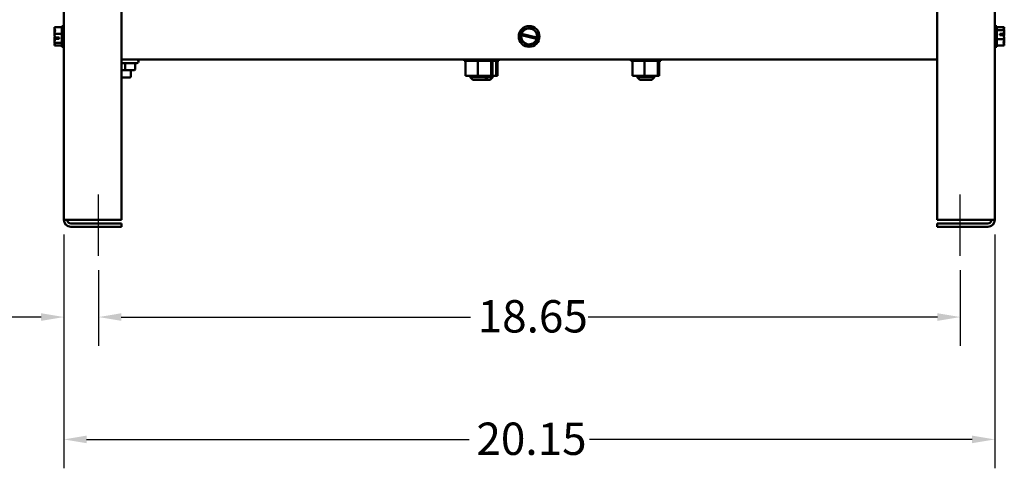
# Model space of a CAD drawing. Units: inches. Extents: x 0.05 to 2.15, y 0.02 to 1.67.
# Drawn here: x 0.76 to 1.19, y 0.5 to 0.69 of the extents above; entities that cross this region are included whole.
import ezdxf

# ---------------------------------------------------------------- set-up
doc = ezdxf.new("R2010")
doc.units = ezdxf.units.IN
doc.header["$LTSCALE"] = 0.1
doc.header["$MEASUREMENT"] = 0
doc.linetypes.add('CHAIN', pattern=[0.7087, 0.4724, -0.0591, 0.1181, -0.0591])
for name, color, linetype, lineweight in [('Centerline (ANSI)', 7, 'Continuous', 25), ('Dimension (ANSI)', 7, 'Continuous', 25), ('Visible (ANSI)', 7, 'Continuous', 50)]:
    doc.layers.add(name, color=color, linetype=linetype, lineweight=lineweight)
doc.styles.add('Note Text (ANSI)', font='tahoma.ttf')
doc.dimstyles.new('Default (ANSI)', dxfattribs={"dimscale": 0.1, "dimtxt": 0.14, "dimasz": 0.098425, "dimexe": 0.125, "dimexo": 0.0625, "dimgap": 0.031496, "dimtad": 0, "dimtih": 1, "dimtoh": 1, "dimrnd": 1e-08, "dimzin": 0, "dimdsep": 46, "dimtxsty": 'Note Text (ANSI)', "dimcen": 0.09, "dimdle": 0.393701, "dimclrd": 256, "dimclre": 256, "dimclrt": 256, "dimadec": 0, "dimazin": 1, "dimtfac": 0.857143, "dimtofl": 0, "dimtmove": 0, "dimatfit": 3, "dimfxl": 1, "dimtolj": 1, "dimtzin": 4, "dimlwd": -1, "dimlwe": -1, "dimarcsym": 0})

# ---------------------------------------------------------------- blocks, each defined once
blk = doc.blocks.new('*D31')
at = {"layer": 'Defpoints', "color": 0, "transparency": 16777216}
for p in [(0.79778, 0.58957), (1.17078, 0.58957), (1.17078, 0.56303)]:
    blk.add_point(p, dxfattribs=at)
at = {"layer": 'Dimension (ANSI)', "transparency": 16777216}
for p, q in [((0.79778, 0.58332), (0.79778, 0.55053)), ((1.17078, 0.58332), (1.17078, 0.55053)), ((0.80762, 0.56303), (0.95875, 0.56303)), ((1.16093, 0.56303), (1.0098, 0.56303))]:
    blk.add_line(p, q, dxfattribs=at)
for points in [[(0.80762, 0.56467), (0.80762, 0.56139), (0.79778, 0.56303)], [(1.16093, 0.56467), (1.16093, 0.56139), (1.17078, 0.56303)]]:
    blk.add_solid(points, dxfattribs=at)
at = {"layer": 'Dimension (ANSI)', "transparency": 16777216, "insert": (0.9619, 0.57035), "char_height": 0.014, "attachment_point": 1, "style": 'Note Text (ANSI)'}
blk.add_mtext('\\A1;18.65', dxfattribs=at)
blk = doc.blocks.new('*D32')
at = {"layer": 'Defpoints', "color": 0, "transparency": 16777216}
for p in [(0.78278, 0.60507), (1.18578, 0.60507), (1.18578, 0.51007)]:
    blk.add_point(p, dxfattribs=at)
at = {"layer": 'Dimension (ANSI)', "transparency": 16777216}
for p, q in [((0.78278, 0.59882), (0.78278, 0.49757)), ((1.18578, 0.59882), (1.18578, 0.49757)), ((0.79262, 0.51007), (0.9582, 0.51007)), ((1.17593, 0.51007), (1.01035, 0.51007))]:
    blk.add_line(p, q, dxfattribs=at)
for points in [[(0.79262, 0.51171), (0.79262, 0.50843), (0.78278, 0.51007)], [(1.17593, 0.51171), (1.17593, 0.50843), (1.18578, 0.51007)]]:
    blk.add_solid(points, dxfattribs=at)
at = {"layer": 'Dimension (ANSI)', "transparency": 16777216, "insert": (0.96135, 0.51736), "char_height": 0.014, "attachment_point": 1, "style": 'Note Text (ANSI)'}
blk.add_mtext('\\A1;20.15', dxfattribs=at)
blk = doc.blocks.new('*D33')
at = {"layer": 'Defpoints', "color": 0, "transparency": 16777216}
for p in [(0.78278, 0.60507), (0.79778, 0.58957), (0.79778, 0.56303)]:
    blk.add_point(p, dxfattribs=at)
at = {"layer": 'Dimension (ANSI)', "transparency": 16777216}
for p, q in [((0.78278, 0.59882), (0.78278, 0.55053)), ((0.79778, 0.58332), (0.79778, 0.55053)), ((0.77293, 0.56303), (0.75641, 0.56303)), ((0.80762, 0.56303), (0.81746, 0.56303))]:
    blk.add_line(p, q, dxfattribs=at)
for points in [[(0.77293, 0.56467), (0.77293, 0.56139), (0.78278, 0.56303)], [(0.80762, 0.56467), (0.80762, 0.56139), (0.79778, 0.56303)]]:
    blk.add_solid(points, dxfattribs=at)
at = {"layer": 'Dimension (ANSI)', "transparency": 16777216, "insert": (0.71769, 0.57031), "char_height": 0.014, "attachment_point": 1, "style": 'Note Text (ANSI)'}
blk.add_mtext('\\A1;0.75', dxfattribs=at)

msp = doc.modelspace()

# ---------------------------------------------------------------- linework, layer by layer
at = {"layer": 'Centerline (ANSI)', "linetype": 'CHAIN', "ltscale": 0.147114}
for p, q in [((0.79778, 0.58957), (0.79778, 0.61607)), ((1.17078, 0.58957), (1.17078, 0.61607))]:
    msp.add_line(p, q, dxfattribs=at)
at = {"layer": 'Visible (ANSI)'}
for p, q in [((0.78278, 0.60507), (0.78278, 1.01967)), ((0.80778, 1.01967), (0.80778, 0.60507)), ((1.16078, 0.60507), (1.16078, 1.01967)), ((1.18578, 1.01967), (1.18578, 0.60507)), ((0.77868, 0.68842), (0.78188, 0.68842)), ((0.77868, 0.68842), (0.77868, 0.6884)), ((0.77868, 0.68723), (0.77868, 0.68719)), ((0.78188, 0.68897), (0.78188, 0.67997)), ((0.78188, 0.68897), (0.78278, 0.68897)), ((0.9812, 0.68719), (0.98084, 0.6856)), ((0.9812, 0.68719), (0.98121, 0.68722)), ((0.98121, 0.68722), (0.98124, 0.68723)), ((0.98504, 0.68841), (0.98124, 0.68723)), ((0.98504, 0.68841), (0.98507, 0.68842)), ((0.98507, 0.68842), (0.98509, 0.6884)), ((0.98802, 0.68569), (0.98509, 0.6884)), ((1.18668, 0.68897), (1.18578, 0.68897)), ((1.18668, 0.67997), (1.18668, 0.68897)), ((1.18988, 0.68842), (1.18668, 0.68842)), ((1.18988, 0.68722), (1.18668, 0.68722)), ((1.18988, 0.68841), (1.18988, 0.68842)), ((1.18988, 0.6884), (1.18988, 0.68841)), ((1.18988, 0.68722), (1.18988, 0.68723)), ((1.18988, 0.68719), (1.18988, 0.68722)), ((0.77868, 0.68569), (0.77868, 0.68567)), ((0.77868, 0.68567), (0.78188, 0.68567)), ((0.77868, 0.68567), (0.77868, 0.68564)), ((0.77868, 0.6833), (0.77868, 0.68326)), ((0.78068, 0.68339), (0.77897, 0.68339)), ((0.77898, 0.68395), (0.78068, 0.68395)), ((0.77928, 0.68341), (0.77988, 0.68341)), ((0.77988, 0.68341), (0.77988, 0.68395)), ((0.78068, 0.68395), (0.78068, 0.68339)), ((0.98072, 0.68504), (0.98032, 0.6833)), ((0.98032, 0.68328), (0.98032, 0.6833)), ((0.98034, 0.68326), (0.98032, 0.68328)), ((0.98034, 0.68326), (0.98326, 0.68055)), ((0.98072, 0.68504), (0.98084, 0.6856)), ((0.98079, 0.68502), (0.98072, 0.68504)), ((0.98744, 0.68341), (0.98079, 0.68502)), ((0.98084, 0.6856), (0.98093, 0.68558)), ((0.98093, 0.68558), (0.98757, 0.68397)), ((0.98715, 0.68176), (0.98752, 0.68339)), ((0.98752, 0.68339), (0.98744, 0.68341)), ((0.98765, 0.68395), (0.98752, 0.68339)), ((0.98757, 0.68397), (0.98765, 0.68395)), ((0.98765, 0.68395), (0.98803, 0.68564)), ((0.98802, 0.68569), (0.98804, 0.68567)), ((0.98804, 0.68567), (0.98803, 0.68564)), ((1.18988, 0.68328), (1.18668, 0.68328)), ((1.18788, 0.68555), (1.18959, 0.68555)), ((1.18788, 0.685), (1.18788, 0.68555)), ((1.18958, 0.685), (1.18788, 0.685)), ((1.18868, 0.68553), (1.18868, 0.685)), ((1.18928, 0.68553), (1.18868, 0.68553)), ((1.18988, 0.68564), (1.18988, 0.68569)), ((1.18988, 0.68328), (1.18988, 0.6833)), ((1.18988, 0.68326), (1.18988, 0.68328)), ((0.77868, 0.68176), (0.77868, 0.68173)), ((0.77868, 0.68173), (0.78188, 0.68173)), ((0.77868, 0.68173), (0.77868, 0.68172)), ((0.77868, 0.68055), (0.77868, 0.68054)), ((0.77868, 0.68054), (0.77868, 0.68053)), ((0.77868, 0.68053), (0.78188, 0.68053)), ((0.78188, 0.67997), (0.78278, 0.67997)), ((0.98328, 0.68053), (0.98326, 0.68055)), ((0.98331, 0.68054), (0.98328, 0.68053)), ((0.98331, 0.68054), (0.98712, 0.68172)), ((0.98714, 0.68173), (0.98712, 0.68172)), ((0.98715, 0.68176), (0.98714, 0.68173)), ((1.18668, 0.67997), (1.18578, 0.67997)), ((1.18988, 0.68053), (1.18668, 0.68053)), ((1.18988, 0.68172), (1.18988, 0.68176)), ((1.18988, 0.68053), (1.18988, 0.68055)), ((1.16078, 0.67447), (0.80778, 0.67447)), ((0.81513, 0.67377), (0.81513, 0.67367)), ((0.95602, 0.67395), (0.95602, 0.67447)), ((0.95602, 0.67395), (0.9561, 0.67395)), ((0.9561, 0.67395), (0.9561, 0.67447)), ((0.95611, 0.67395), (0.9561, 0.67395)), ((0.95611, 0.67395), (0.95611, 0.67447)), ((0.95611, 0.67395), (0.95643, 0.67395)), ((0.95643, 0.67395), (0.95643, 0.67447)), ((0.95645, 0.67395), (0.95643, 0.67395)), ((0.95645, 0.67395), (0.95645, 0.67447)), ((0.95645, 0.67395), (0.95669, 0.67395)), ((0.95699, 0.67395), (0.95669, 0.67395)), ((0.95669, 0.66737), (0.95669, 0.67395)), ((0.95699, 0.67395), (0.95699, 0.67447)), ((0.95702, 0.67395), (0.95699, 0.67395)), ((0.95702, 0.67395), (0.95702, 0.67447)), ((0.95702, 0.67395), (0.95776, 0.67395)), ((0.95776, 0.67395), (0.95776, 0.67447)), ((0.9578, 0.67395), (0.95776, 0.67395)), ((0.9578, 0.67395), (0.9578, 0.67447)), ((0.9578, 0.67395), (0.95871, 0.67395)), ((0.95871, 0.67395), (0.95871, 0.67447)), ((0.95876, 0.67395), (0.95871, 0.67395)), ((0.95876, 0.67395), (0.95876, 0.67447)), ((0.95876, 0.67395), (0.9598, 0.67395)), ((0.9598, 0.67395), (0.9598, 0.67447)), ((0.95986, 0.67395), (0.9598, 0.67395)), ((0.95986, 0.67395), (0.95986, 0.67447)), ((0.95986, 0.67395), (0.961, 0.67395)), ((0.961, 0.67395), (0.961, 0.67447)), ((0.96106, 0.67395), (0.961, 0.67395)), ((0.96106, 0.67395), (0.96106, 0.67447)), ((0.96106, 0.67395), (0.9613, 0.67395)), ((0.96197, 0.67395), (0.9613, 0.67395)), ((0.96224, 0.67395), (0.96197, 0.67395)), ((0.96197, 0.66737), (0.96197, 0.67395)), ((0.96224, 0.67395), (0.96226, 0.67395)), ((0.96226, 0.67395), (0.96226, 0.67447)), ((0.96232, 0.67395), (0.96226, 0.67395)), ((0.96232, 0.67395), (0.96232, 0.67447)), ((0.96232, 0.67395), (0.96238, 0.67395)), ((0.96308, 0.67395), (0.96238, 0.67395)), ((0.96308, 0.67395), (0.96352, 0.67395)), ((0.96352, 0.67395), (0.96352, 0.67447)), ((0.96358, 0.67395), (0.96352, 0.67395)), ((0.96358, 0.67395), (0.96358, 0.67447)), ((0.96358, 0.67395), (0.96475, 0.67395)), ((0.96475, 0.67395), (0.96475, 0.67447)), ((0.96481, 0.67395), (0.96475, 0.67395)), ((0.96481, 0.67395), (0.96481, 0.67447)), ((0.96481, 0.67395), (0.96588, 0.67395)), ((0.96588, 0.67395), (0.96588, 0.67447)), ((0.96594, 0.67395), (0.96588, 0.67395)), ((0.96594, 0.67395), (0.96594, 0.67447)), ((0.96594, 0.67395), (0.96689, 0.67395)), ((0.96689, 0.67395), (0.96689, 0.67447)), ((0.96694, 0.67395), (0.96689, 0.67395)), ((0.96694, 0.67395), (0.96694, 0.67447)), ((0.96761, 0.67395), (0.96694, 0.67395)), ((0.96761, 0.67395), (0.96773, 0.67395)), ((0.96773, 0.67395), (0.96773, 0.67447)), ((0.96776, 0.67395), (0.96773, 0.67395)), ((0.96776, 0.67395), (0.96776, 0.67447)), ((0.96783, 0.67395), (0.96776, 0.67395)), ((0.96776, 0.66737), (0.96776, 0.67395)), ((0.96783, 0.67395), (0.96836, 0.67395)), ((0.96826, 0.66737), (0.96826, 0.67395)), ((0.96836, 0.67395), (0.96836, 0.67447)), ((0.96839, 0.67395), (0.96836, 0.67395)), ((0.96839, 0.67395), (0.96839, 0.67447)), ((0.96839, 0.67395), (0.96877, 0.67395)), ((0.96877, 0.67395), (0.96877, 0.67447)), ((0.96878, 0.67395), (0.96877, 0.67395)), ((0.96878, 0.67395), (0.96878, 0.67447)), ((0.96878, 0.67395), (0.96894, 0.67395)), ((0.96894, 0.67395), (0.96894, 0.67447)), ((0.96894, 0.67395), (0.96894, 0.67447)), ((0.96894, 0.67395), (0.96909, 0.67395)), ((0.96894, 0.67395), (0.96894, 0.67395)), ((0.96909, 0.67395), (0.96909, 0.67447)), ((0.96914, 0.67395), (0.96909, 0.67395)), ((0.96914, 0.67395), (0.96914, 0.67447)), ((0.96981, 0.67395), (0.96914, 0.67395)), ((0.96981, 0.67395), (0.96993, 0.67395)), ((0.96993, 0.67395), (0.96993, 0.67447)), ((0.96996, 0.67395), (0.96993, 0.67395)), ((0.96996, 0.67395), (0.96996, 0.67447)), ((0.97003, 0.67395), (0.96996, 0.67395)), ((0.96996, 0.66737), (0.96996, 0.67395)), ((0.97003, 0.67395), (0.97056, 0.67395)), ((0.97046, 0.66737), (0.97046, 0.67395)), ((0.97056, 0.67395), (0.97056, 0.67447)), ((0.97059, 0.67395), (0.97056, 0.67395)), ((0.97059, 0.67395), (0.97059, 0.67447)), ((0.97059, 0.67395), (0.97097, 0.67395)), ((0.97097, 0.67395), (0.97097, 0.67447)), ((0.97098, 0.67395), (0.97097, 0.67395)), ((0.97098, 0.67395), (0.97098, 0.67447)), ((0.97098, 0.67395), (0.97114, 0.67395)), ((0.97114, 0.67395), (0.97114, 0.67447)), ((0.97114, 0.67395), (0.97114, 0.67447)), ((0.97114, 0.67395), (0.97114, 0.67395)), ((1.02822, 0.67395), (1.02822, 0.67447)), ((1.02822, 0.67395), (1.0283, 0.67395)), ((1.0283, 0.67395), (1.0283, 0.67447)), ((1.02831, 0.67395), (1.0283, 0.67395)), ((1.02831, 0.67395), (1.02831, 0.67447)), ((1.02831, 0.67395), (1.02863, 0.67395)), ((1.02863, 0.67395), (1.02863, 0.67447)), ((1.02865, 0.67395), (1.02863, 0.67395)), ((1.02865, 0.67395), (1.02865, 0.67447)), ((1.02865, 0.67395), (1.02889, 0.67395)), ((1.02919, 0.67395), (1.02889, 0.67395)), ((1.02889, 0.66737), (1.02889, 0.67395)), ((1.02919, 0.67395), (1.02919, 0.67447)), ((1.02922, 0.67395), (1.02919, 0.67395)), ((1.02922, 0.67395), (1.02922, 0.67447)), ((1.02922, 0.67395), (1.02996, 0.67395)), ((1.02996, 0.67395), (1.02996, 0.67447)), ((1.03, 0.67395), (1.02996, 0.67395)), ((1.03, 0.67395), (1.03, 0.67447)), ((1.03, 0.67395), (1.03091, 0.67395)), ((1.03091, 0.67395), (1.03091, 0.67447)), ((1.03096, 0.67395), (1.03091, 0.67395)), ((1.03096, 0.67395), (1.03096, 0.67447)), ((1.03096, 0.67395), (1.032, 0.67395)), ((1.032, 0.67395), (1.032, 0.67447)), ((1.03206, 0.67395), (1.032, 0.67395)), ((1.03206, 0.67395), (1.03206, 0.67447)), ((1.03206, 0.67395), (1.0332, 0.67395)), ((1.0332, 0.67395), (1.0332, 0.67447)), ((1.03326, 0.67395), (1.0332, 0.67395)), ((1.03326, 0.67395), (1.03326, 0.67447)), ((1.03326, 0.67395), (1.0335, 0.67395)), ((1.03417, 0.67395), (1.0335, 0.67395)), ((1.03444, 0.67395), (1.03417, 0.67395)), ((1.03417, 0.66737), (1.03417, 0.67395)), ((1.03444, 0.67395), (1.03446, 0.67395)), ((1.03446, 0.67395), (1.03446, 0.67447)), ((1.03452, 0.67395), (1.03446, 0.67395)), ((1.03452, 0.67395), (1.03452, 0.67447)), ((1.03452, 0.67395), (1.03458, 0.67395)), ((1.03528, 0.67395), (1.03458, 0.67395)), ((1.03528, 0.67395), (1.03572, 0.67395)), ((1.03572, 0.67395), (1.03572, 0.67447)), ((1.03578, 0.67395), (1.03572, 0.67395)), ((1.03578, 0.67395), (1.03578, 0.67447)), ((1.03578, 0.67395), (1.03695, 0.67395)), ((1.03695, 0.67395), (1.03695, 0.67447)), ((1.03701, 0.67395), (1.03695, 0.67395)), ((1.03701, 0.67395), (1.03701, 0.67447)), ((1.03701, 0.67395), (1.03808, 0.67395)), ((1.03808, 0.67395), (1.03808, 0.67447)), ((1.03814, 0.67395), (1.03808, 0.67395)), ((1.03814, 0.67395), (1.03814, 0.67447)), ((1.03814, 0.67395), (1.03909, 0.67395)), ((1.03909, 0.67395), (1.03909, 0.67447)), ((1.03914, 0.67395), (1.03909, 0.67395)), ((1.03914, 0.67395), (1.03914, 0.67447)), ((1.03981, 0.67395), (1.03914, 0.67395)), ((1.03981, 0.67395), (1.03993, 0.67395)), ((1.03993, 0.67395), (1.03993, 0.67447)), ((1.03996, 0.67395), (1.03993, 0.67395)), ((1.03996, 0.67395), (1.03996, 0.67447)), ((1.04003, 0.67395), (1.03996, 0.67395)), ((1.03996, 0.66737), (1.03996, 0.67395)), ((1.04003, 0.67395), (1.04056, 0.67395)), ((1.04046, 0.66737), (1.04046, 0.67395)), ((1.04056, 0.67395), (1.04056, 0.67447)), ((1.04059, 0.67395), (1.04056, 0.67395)), ((1.04059, 0.67395), (1.04059, 0.67447)), ((1.04059, 0.67395), (1.04097, 0.67395)), ((1.04097, 0.67395), (1.04097, 0.67447)), ((1.04098, 0.67395), (1.04097, 0.67395)), ((1.04098, 0.67395), (1.04098, 0.67447)), ((1.04098, 0.67395), (1.04114, 0.67395)), ((1.04114, 0.67395), (1.04114, 0.67447)), ((1.04114, 0.67395), (1.04114, 0.67447)), ((1.04114, 0.67395), (1.04114, 0.67395)), ((0.81443, 0.67297), (0.80778, 0.67297)), ((0.80778, 0.66987), (0.80928, 0.66987)), ((0.80928, 0.67047), (0.80928, 0.67297)), ((0.80928, 0.66987), (0.81306, 0.66987)), ((0.81178, 0.66987), (0.81178, 0.66712)), ((0.81366, 0.67047), (0.81366, 0.67297)), ((0.81138, 0.66672), (0.80778, 0.66672)), ((0.95669, 0.66737), (0.96197, 0.66737)), ((0.95868, 0.66737), (0.95868, 0.66687)), ((0.95868, 0.66687), (0.96628, 0.66687)), ((0.95988, 0.66567), (0.95868, 0.66687)), ((0.96508, 0.66567), (0.95988, 0.66567)), ((0.96197, 0.66737), (0.96776, 0.66737)), ((0.96508, 0.66567), (0.96628, 0.66687)), ((0.96728, 0.66567), (0.96508, 0.66567)), ((0.96628, 0.66737), (0.96628, 0.66687)), ((0.96628, 0.66687), (0.96848, 0.66687)), ((0.96728, 0.66567), (0.96848, 0.66687)), ((0.96776, 0.66737), (0.96826, 0.66737)), ((0.96826, 0.66737), (0.96996, 0.66737)), ((0.96848, 0.66737), (0.96848, 0.66687)), ((0.96996, 0.66737), (0.97046, 0.66737)), ((1.02889, 0.66737), (1.03417, 0.66737)), ((1.03088, 0.66737), (1.03088, 0.66687)), ((1.03088, 0.66687), (1.03848, 0.66687)), ((1.03208, 0.66567), (1.03088, 0.66687)), ((1.03728, 0.66567), (1.03208, 0.66567)), ((1.03417, 0.66737), (1.03996, 0.66737)), ((1.03728, 0.66567), (1.03848, 0.66687)), ((1.03848, 0.66737), (1.03848, 0.66687)), ((1.03996, 0.66737), (1.04046, 0.66737)), ((0.78278, 0.60507), (0.78578, 0.60507)), ((0.80778, 0.60507), (0.78578, 0.60507)), ((0.78578, 0.60357), (0.80778, 0.60357)), ((0.78578, 0.60207), (0.80778, 0.60207)), ((0.80778, 0.60357), (0.80778, 0.60207)), ((1.18278, 0.60507), (1.16078, 0.60507)), ((1.18278, 0.60357), (1.16078, 0.60357)), ((1.16078, 0.60357), (1.16078, 0.60207)), ((1.16078, 0.60207), (1.18278, 0.60207)), ((1.18278, 0.60507), (1.18578, 0.60507))]:
    msp.add_line(p, q, dxfattribs=at)
msp.add_circle((0.98418, 0.68447), 0.0045, dxfattribs=at)
for centre, radius, start, end in [((0.98418, 0.68447), 0.00343, 351.4775, 161.2522), ((0.98418, 0.68447), 0.00343, 170.7605, 341.9692), ((0.81443, 0.67377), 0.0007, 0, 90), ((0.81443, 0.67367), 0.0007, 270, 0), ((0.81138, 0.66712), 0.0004, 270, 0), ((0.78578, 0.60507), 0.003, 180, 270), ((0.78578, 0.60507), 0.0015, 180, 270), ((1.18278, 0.60507), 0.003, 270, 0), ((1.18278, 0.60507), 0.0015, 270, 0)]:
    msp.add_arc(centre, radius, start, end, dxfattribs=at)
for centre, major_axis, ratio, start_param, end_param in [((0.80928, 0.67047), (0, 0.0006), 0.001006, 3.141593, 4.712389), ((0.81306, 0.67047), (-0.0006, 0), 0.999498, 1.570796, 3.141593)]:
    msp.add_ellipse(centre, major_axis=major_axis, ratio=ratio, start_param=start_param, end_param=end_param, dxfattribs=at)
for points, knots in [([(0.77868, 0.68569), (0.77868, 0.68585), (0.77872, 0.68603), (0.77884, 0.68646), (0.77899, 0.68677), (0.77899, 0.68704), (0.77899, 0.68732), (0.77884, 0.68763), (0.77872, 0.68805), (0.77868, 0.68824), (0.77868, 0.6884)], [-0.2419012, -0.2419012, -0.2419012, -0.2419012, -0.1540153, -0.1540153, 0, 0, 0, 0.1540153, 0.1540153, 0.2419012, 0.2419012, 0.2419012, 0.2419012]), ([(0.77887, 0.68758), (0.77883, 0.68753), (0.77879, 0.68749), (0.77872, 0.68737), (0.77868, 0.68729), (0.77868, 0.68723)], [0.0959719, 0.0959719, 0.0959719, 0.0959719, 0.1540153, 0.1540153, 0.2419012, 0.2419012, 0.2419012, 0.2419012]), ([(0.77868, 0.68719), (0.77868, 0.68696), (0.77872, 0.6867), (0.77877, 0.68642), (0.77879, 0.68636), (0.7788, 0.68631)], [-0.2419012, -0.2419012, -0.2419012, -0.2419012, -0.1540153, -0.1540153, -0.1317887, -0.1317887, -0.1317887, -0.1317887]), ([(1.18988, 0.68841), (1.18988, 0.68834), (1.18984, 0.68826), (1.18971, 0.68807), (1.18956, 0.68794), (1.18956, 0.68782), (1.18956, 0.6877), (1.18971, 0.68756), (1.18984, 0.68737), (1.18988, 0.68729), (1.18988, 0.68723)], [-0.2419012, -0.2419012, -0.2419012, -0.2419012, -0.1540153, -0.1540153, 0, 0, 0, 0.1540153, 0.1540153, 0.2419012, 0.2419012, 0.2419012, 0.2419012]), ([(1.18988, 0.68719), (1.18988, 0.68696), (1.18984, 0.6867), (1.18973, 0.68619), (1.18964, 0.68586), (1.18959, 0.68555)], [-0.2419012, -0.2419012, -0.2419012, -0.2419012, -0.1540153, -0.1540153, -0.0390469, -0.0390469, -0.0390469, -0.0390469]), ([(1.18968, 0.68758), (1.18972, 0.68769), (1.18976, 0.6878), (1.18984, 0.68805), (1.18988, 0.68824), (1.18988, 0.6884)], [0.0959719, 0.0959719, 0.0959719, 0.0959719, 0.1540153, 0.1540153, 0.2419012, 0.2419012, 0.2419012, 0.2419012]), ([(1.18988, 0.68569), (1.18988, 0.68585), (1.18984, 0.68603), (1.18978, 0.68623), (1.18977, 0.68627), (1.18975, 0.68631)], [-0.2419012, -0.2419012, -0.2419012, -0.2419012, -0.1540153, -0.1540153, -0.1317898, -0.1317898, -0.1317898, -0.1317898]), ([(0.77898, 0.68395), (0.77893, 0.68427), (0.77883, 0.68462), (0.77872, 0.68515), (0.77868, 0.68542), (0.77868, 0.68564)], [0.0311891, 0.0311891, 0.0311891, 0.0311891, 0.1540153, 0.1540153, 0.2419012, 0.2419012, 0.2419012, 0.2419012]), ([(0.77887, 0.68447), (0.77883, 0.68432), (0.77879, 0.68416), (0.77872, 0.68379), (0.77868, 0.68353), (0.77868, 0.6833)], [0.0959768, 0.0959768, 0.0959768, 0.0959768, 0.1540153, 0.1540153, 0.2419012, 0.2419012, 0.2419012, 0.2419012]), ([(0.77868, 0.68176), (0.77868, 0.68198), (0.77872, 0.68225), (0.77882, 0.68276), (0.77892, 0.68308), (0.77897, 0.68339)], [-0.2419012, -0.2419012, -0.2419012, -0.2419012, -0.1540153, -0.1540153, -0.0390469, -0.0390469, -0.0390469, -0.0390469]), ([(0.77868, 0.68326), (0.77868, 0.6831), (0.77872, 0.68291), (0.77877, 0.68272), (0.77879, 0.68268), (0.7788, 0.68264)], [-0.2419012, -0.2419012, -0.2419012, -0.2419012, -0.1540153, -0.1540153, -0.1317898, -0.1317898, -0.1317898, -0.1317898]), ([(0.77897, 0.68339), (0.77899, 0.6834), (0.77902, 0.6834), (0.77912, 0.68341), (0.7792, 0.68341), (0.77928, 0.68341)], [0.18673416, 0.18673416, 0.18673416, 0.18673416, 0.19775552, 0.19775552, 0.2259437, 0.2259437, 0.2259437, 0.2259437]), ([(1.18959, 0.68555), (1.18956, 0.68555), (1.18953, 0.68555), (1.18944, 0.68554), (1.18935, 0.68553), (1.18928, 0.68553)], [0.18673416, 0.18673416, 0.18673416, 0.18673416, 0.19775552, 0.19775552, 0.2259437, 0.2259437, 0.2259437, 0.2259437]), ([(1.18988, 0.68326), (1.18988, 0.6831), (1.18984, 0.68291), (1.18971, 0.68249), (1.18956, 0.68218), (1.18956, 0.6819), (1.18956, 0.68163), (1.18971, 0.68132), (1.18984, 0.68089), (1.18988, 0.68071), (1.18988, 0.68055)], [-0.2419012, -0.2419012, -0.2419012, -0.2419012, -0.1540153, -0.1540153, 0, 0, 0, 0.1540153, 0.1540153, 0.2419012, 0.2419012, 0.2419012, 0.2419012]), ([(1.18958, 0.685), (1.18962, 0.68467), (1.18973, 0.68432), (1.18984, 0.68379), (1.18988, 0.68353), (1.18988, 0.6833)], [0.0311891, 0.0311891, 0.0311891, 0.0311891, 0.1540153, 0.1540153, 0.2419012, 0.2419012, 0.2419012, 0.2419012]), ([(1.18968, 0.68447), (1.18972, 0.68463), (1.18976, 0.68479), (1.18984, 0.68515), (1.18988, 0.68542), (1.18988, 0.68564)], [0.0959768, 0.0959768, 0.0959768, 0.0959768, 0.1540153, 0.1540153, 0.2419012, 0.2419012, 0.2419012, 0.2419012]), ([(1.18988, 0.68176), (1.18988, 0.68198), (1.18984, 0.68225), (1.18978, 0.68253), (1.18977, 0.68258), (1.18975, 0.68264)], [-0.2419012, -0.2419012, -0.2419012, -0.2419012, -0.1540153, -0.1540153, -0.1317887, -0.1317887, -0.1317887, -0.1317887]), ([(0.77868, 0.68054), (0.77868, 0.68061), (0.77872, 0.68069), (0.77884, 0.68087), (0.77899, 0.68101), (0.77899, 0.68113), (0.77899, 0.68125), (0.77884, 0.68139), (0.77872, 0.68157), (0.77868, 0.68165), (0.77868, 0.68172)], [-0.2419012, -0.2419012, -0.2419012, -0.2419012, -0.1540153, -0.1540153, 0, 0, 0, 0.1540153, 0.1540153, 0.2419012, 0.2419012, 0.2419012, 0.2419012]), ([(0.77887, 0.68137), (0.77883, 0.68126), (0.77879, 0.68115), (0.77872, 0.68089), (0.77868, 0.68071), (0.77868, 0.68055)], [0.0959719, 0.0959719, 0.0959719, 0.0959719, 0.1540153, 0.1540153, 0.2419012, 0.2419012, 0.2419012, 0.2419012]), ([(1.18968, 0.68137), (1.18972, 0.68141), (1.18976, 0.68146), (1.18984, 0.68157), (1.18988, 0.68165), (1.18988, 0.68172)], [0.0959719, 0.0959719, 0.0959719, 0.0959719, 0.1540153, 0.1540153, 0.2419012, 0.2419012, 0.2419012, 0.2419012])]:
    msp.add_open_spline(points, degree=3, knots=knots, dxfattribs=at)

# ---------------------------------------------------------------- dimensions: what is measured, and where the dimension line sits
at = {"layer": 'Dimension (ANSI)'}
for base, p2, picture, middle in [((0.79778, 0.56303), (0.79778, 0.58957), '*D33', (0.73547, 0.56303)), ((1.18578, 0.51007), (1.18578, 0.60507), '*D32', (0.98428, 0.51007))]:
    dim = msp.add_linear_dim(base=base, p1=(0.78278, 0.60507), p2=p2, dimstyle='Default (ANSI)', override={"dimgap": 0.031496, "dimtih": 0, "dimtoh": 0, "dimdec": 2, "dimlfac": 50, "dimtol": 0, "dimlim": 0, "dimtp": 0, "dimtm": 0, "dimtdec": 2, "dimatfit": 1}, dxfattribs=at)
    dim.commit()
    dim.dimension.update_dxf_attribs({"geometry": picture, "text_midpoint": middle, "dimtype": 160})
dim = msp.add_linear_dim(base=(1.17078, 0.56303), p1=(0.79778, 0.58957), p2=(1.17078, 0.58957), angle=180, dimstyle='Default (ANSI)', override={"dimgap": 0.031496, "dimtih": 0, "dimtoh": 0, "dimdec": 2, "dimlfac": 50, "dimtol": 0, "dimlim": 0, "dimtp": 0, "dimtm": 0, "dimtdec": 2, "dimatfit": 1}, dxfattribs=at)
dim.commit()
dim.dimension.update_dxf_attribs({"geometry": '*D31', "text_midpoint": (0.98428, 0.56303), "dimtype": 160})

doc.saveas('drawing.dxf')
